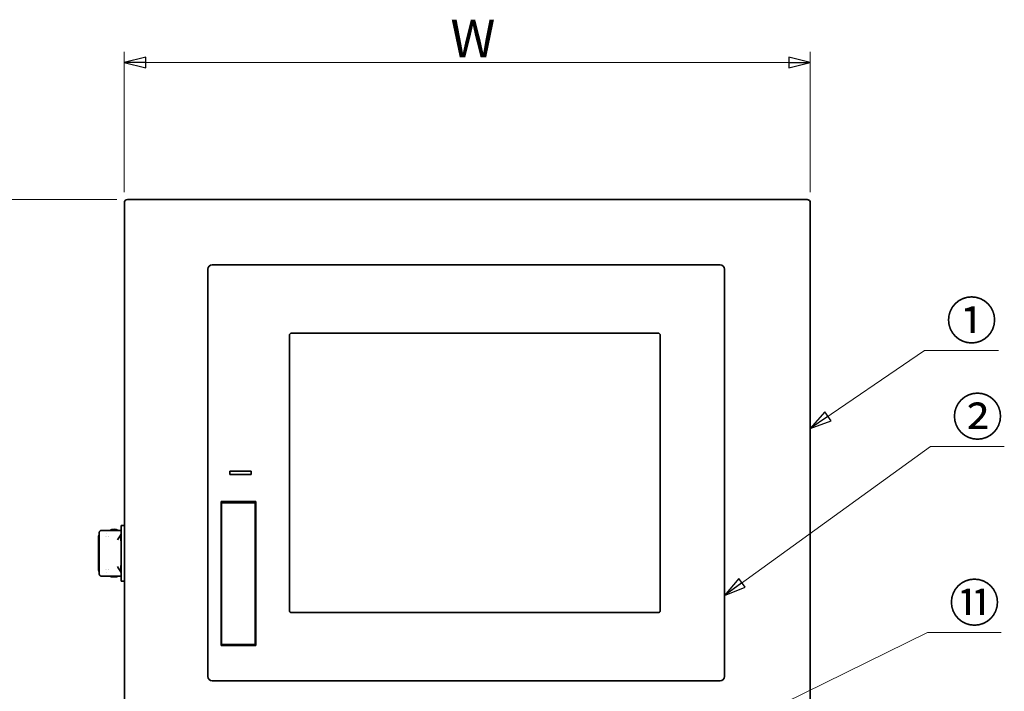
# Model space of a CAD drawing. Units: millimetres. Extents: x 60 to 2076, y 40 to 1465.
# Drawn here: x 307 to 767, y 660 to 973 of the extents above; entities that cross this region are included whole.
import ezdxf

# ---------------------------------------------------------------- set-up
doc = ezdxf.new("R2010")
doc.units = ezdxf.units.MM
doc.header["$LTSCALE"] = 5
for name, color, linetype, lineweight in [('寸法(JIS)', 7, 'Continuous', 25), ('表示ｴｯｼﾞ(JIS)', 7, 'Continuous', 35), ('記号(JIS)', 7, 'Continuous', 18)]:
    doc.layers.add(name, color=color, linetype=linetype, lineweight=lineweight)
doc.dimstyles.get("Standard").update_dxf_attribs({"dimscale": 5, "dimtxt": 3.5, "dimasz": 2, "dimexe": 1, "dimexo": 1, "dimgap": 0.5, "dimtad": 1, "dimrnd": 1e-08, "dimdsep": 46, "dimtxsty": 'Standard', "dimblk": 'Filled-1', "dimcen": 0.09, "dimdle": 10, "dimclrd": 7, "dimclre": 7, "dimclrt": 7, "dimazin": 2, "dimtfac": 0.514286, "dimtdec": 3, "dimtmove": 0, "dimatfit": 3, "dimldrblk": 'Filled-1', "dimfxl": 1, "dimtolj": 1, "dimlwd": 9, "dimlwe": 9, "dimarcsym": 0})
doc.dimstyles.new('STANDARD$7', dxfattribs={"dimscale": 5, "dimtxt": 3.5, "dimasz": 2, "dimexe": 1, "dimexo": 1, "dimgap": 0.5, "dimtad": 1, "dimrnd": 1e-08, "dimdsep": 46, "dimtxsty": 'Standard', "dimblk": 'Filled-1', "dimcen": 0.09, "dimdle": 10, "dimclrd": 7, "dimclre": 7, "dimclrt": 7, "dimazin": 2, "dimtfac": 0.514286, "dimtdec": 3, "dimtmove": 0, "dimatfit": 3, "dimldrblk": 'Filled-1', "dimfxl": 1, "dimtolj": 1, "dimlwd": 9, "dimlwe": 9, "dimarcsym": 0})

# ---------------------------------------------------------------- blocks, each defined once
blk = doc.blocks.new('Filled-1')
at = {"color": 0}
for p, q in [((0, 0), (-1, 0.25)), ((-1, 0.25), (-1, -0.25)), ((-1, 0), (0, 0)), ((-1, -0.25), (0, 0))]:
    blk.add_line(p, q, dxfattribs=at)
at = {"color": 0, "flags": 128}
blk.add_lwpolyline([(-1, -0.25), (0, 0), (-1, 0.25), (-1, -0.25)], dxfattribs=at)
at = {"color": 0}
blk.add_solid([(-1, -0.25), (0, 0), (-1, 0.25), (-1, -0.25)], dxfattribs=at)
blk = doc.blocks.new('*D15')
at = {"layer": 'Defpoints', "color": 0, "linetype": 'Continuous', "transparency": 16777216}
for p in [(676.16, 953.47), (356.16, 888.04), (676.16, 888.04)]:
    blk.add_point(p, dxfattribs=at)
at = {"layer": '寸法(JIS)', "color": 7, "linetype": 'Continuous', "lineweight": 9, "transparency": 16777216}
for p, q in [((356.16, 893.04), (356.16, 958.47)), ((676.16, 893.04), (676.16, 958.47)), ((366.16, 953.47), (666.16, 953.47))]:
    blk.add_line(p, q, dxfattribs=at)
at = {"layer": '寸法(JIS)', "color": 7, "linetype": 'Continuous', "lineweight": 9, "transparency": 16777216, "xscale": 10, "yscale": 10, "zscale": 10, "rotation": 180}
blk.add_blockref('Filled-1', (356.16, 953.47), dxfattribs=at)
at = {"layer": '寸法(JIS)', "color": 7, "linetype": 'Continuous', "lineweight": 9, "transparency": 16777216, "xscale": 10, "yscale": 10, "zscale": 10}
blk.add_blockref('Filled-1', (676.16, 953.47), dxfattribs=at)
at = {"layer": '寸法(JIS)', "color": 7, "linetype": 'Continuous', "lineweight": 9, "transparency": 16777216, "insert": (502.94, 973.47), "char_height": 17.5, "attachment_point": 1}
blk.add_mtext('\\A1; \\fＭＳ Ｐゴシック|b0|i0;\\H17.5000;W', dxfattribs=at)
blk = doc.blocks.new('*D16')
at = {"layer": 'Defpoints', "color": 0, "linetype": 'Continuous', "transparency": 16777216}
for p in [(357.66, 889.54), (280.24, 559.54), (357.66, 559.54)]:
    blk.add_point(p, dxfattribs=at)
at = {"layer": '寸法(JIS)', "color": 7, "linetype": 'Continuous', "lineweight": 9, "transparency": 16777216}
for p, q in [((352.66, 889.54), (275.24, 889.54)), ((280.24, 879.54), (280.24, 569.54)), ((352.66, 559.54), (275.24, 559.54))]:
    blk.add_line(p, q, dxfattribs=at)
at = {"layer": '寸法(JIS)', "color": 7, "linetype": 'Continuous', "lineweight": 9, "transparency": 16777216, "xscale": 10, "yscale": 10, "zscale": 10}
for p, rotation in [((280.24, 889.54), 90), ((280.24, 559.54), 270)]:
    blk.add_blockref('Filled-1', p, dxfattribs=dict(at, rotation=rotation))
at = {"layer": '寸法(JIS)', "color": 7, "linetype": 'Continuous', "lineweight": 9, "transparency": 16777216, "insert": (260.24, 713.4), "char_height": 17.5, "attachment_point": 1, "rotation": 90}
blk.add_mtext('\\A1; \\fＭＳ Ｐゴシック|b0|i0;\\H17.5000;H', dxfattribs=at)

msp = doc.modelspace()

# ---------------------------------------------------------------- linework, layer by layer
at = {"layer": '表示ｴｯｼﾞ(JIS)'}
for p, q in [((356.164, 888.041), (356.164, 561.041)), ((674.664, 889.541), (357.664, 889.541)), ((676.164, 561.041), (676.164, 888.041)), ((397.153, 859.041), (634.175, 859.041)), ((395.164, 667.03), (395.164, 857.052)), ((636.164, 857.052), (636.164, 667.03)), ((605.164, 827.241), (434.164, 827.241)), ((433.164, 826.241), (433.164, 697.841)), ((606.164, 697.841), (606.164, 826.241)), ((415.314, 762.791), (405.314, 762.791)), ((405.314, 762.791), (405.314, 761.291)), ((415.314, 761.291), (415.314, 762.791)), ((405.314, 761.291), (415.314, 761.291)), ((401.364, 681.541), (401.364, 748.641)), ((401.364, 748.641), (417.464, 748.641)), ((401.564, 748.131), (417.264, 748.131)), ((401.564, 746.141), (401.564, 748.131)), ((401.564, 746.141), (401.564, 682.041)), ((417.264, 748.131), (417.264, 746.141)), ((417.264, 682.041), (417.264, 746.141)), ((417.464, 748.641), (417.464, 681.541)), ((346.036, 735.197), (345.464, 735.197)), ((354.664, 735.241), (345.964, 735.241)), ((345.964, 735.197), (345.964, 735.241)), ((354.664, 737.541), (354.664, 733.541)), ((354.664, 737.541), (356.164, 737.541)), ((344.164, 730.841), (344.164, 732.341)), ((344.164, 718.241), (344.164, 730.841)), ((344.464, 730.841), (344.164, 730.841)), ((344.464, 734.196), (344.464, 714.886)), ((347.529, 732.341), (347.529, 732.341)), ((347.748, 733.541), (347.748, 733.541)), ((347.809, 732.141), (347.809, 732.141)), ((348.605, 732.341), (348.605, 732.341)), ((348.748, 732.141), (348.748, 732.141)), ((354.589, 732.734), (354.589, 730.31)), ((354.664, 732.341), (354.589, 732.341)), ((354.589, 732.141), (354.664, 732.141)), ((354.664, 730.941), (354.589, 730.941)), ((354.664, 715.541), (354.664, 733.541)), ((344.164, 716.741), (344.164, 718.241)), ((344.164, 718.241), (344.464, 718.241)), ((347.529, 716.741), (347.529, 716.741)), ((347.809, 716.941), (347.809, 716.941)), ((348.605, 716.741), (348.605, 716.741)), ((348.748, 716.941), (348.748, 716.941)), ((354.589, 718.772), (354.589, 716.348)), ((354.664, 718.141), (354.589, 718.141)), ((354.589, 716.941), (354.664, 716.941)), ((354.664, 716.741), (354.589, 716.741)), ((345.464, 713.885), (346.036, 713.885)), ((345.964, 713.841), (345.964, 713.885)), ((354.664, 713.841), (345.964, 713.841)), ((347.748, 715.541), (347.748, 715.541)), ((351.044, 713.541), (351.685, 713.541)), ((354.664, 715.541), (354.664, 711.541)), ((354.664, 711.541), (356.164, 711.541)), ((434.164, 696.841), (605.164, 696.841)), ((417.464, 681.541), (401.364, 681.541)), ((401.564, 682.041), (417.264, 682.041)), ((634.175, 665.041), (397.153, 665.041))]:
    msp.add_line(p, q, dxfattribs=at)
for centre, radius, start, end in [((357.664, 888.041), 1.5, 90, 180), ((674.664, 888.041), 1.5, 0, 90), ((434.164, 826.241), 1, 90, 180), ((605.164, 826.241), 1, 0, 90), ((351.364, 731.491), 4.25, 61.92751, 118.07249), ((345.364, 732.341), 1.2, 138.59038, 180), ((345.364, 716.741), 1.2, 180, 221.40962), ((351.044, 718.541), 5, 250.05156, 270), ((351.685, 718.541), 5, 270, 289.94844), ((434.164, 697.841), 1, 180, 270), ((605.164, 697.841), 1, 270, 0)]:
    msp.add_arc(centre, radius, start, end, dxfattribs=at)
for centre, major_axis, ratio, start_param, end_param in [((397.175, 857.03), (-1.43, 1.43), 0.9891328, 5.5032504, 7.0631203), ((634.153, 857.03), (1.43, 1.43), 0.9891323, 5.5032504, 7.0631206), ((352.964, 730.214), (-1.7, 0), 0.1923077, 3.1415927, 3.4401249), ((352.964, 718.868), (1.7, 0), 0.1923077, 5.9846531, 6.2831853), ((397.175, 667.052), (-1.43, -1.43), 0.9891328, 5.5032504, 7.0631211), ((634.153, 667.052), (1.43, -1.43), 0.9891328, 5.5032495, 7.0631203)]:
    msp.add_ellipse(centre, major_axis=major_axis, ratio=ratio, start_param=start_param, end_param=end_param, dxfattribs=at)
for points, knots in [([(344.464, 734.196), (344.464, 734.261), (344.471, 734.326), (344.496, 734.457), (344.517, 734.523), (344.593, 734.705), (344.666, 734.813), (344.848, 734.995), (344.955, 735.067), (345.137, 735.144), (345.203, 735.165), (345.335, 735.191), (345.399, 735.197), (345.464, 735.197)], [-0.1574209, -0.1574209, -0.1574209, -0.1574209, -0.13798773, -0.13798773, -0.11733636, -0.11733636, -0.078747, -0.078747, -0.04015964, -0.04015964, -0.019468, -0.019468, 0, 0, 0, 0]), ([(354.664, 733.774), (354.664, 733.641), (354.619, 733.473), (354.463, 733.1), (354.355, 732.895), (354.076, 732.414), (353.866, 732.089), (353.419, 731.425), (353.182, 731.085), (352.964, 730.773)], [-0.38417427, -0.38417427, -0.38417427, -0.38417427, -0.30627936, -0.30627936, -0.22838445, -0.22838445, -0.11419222, -0.11419222, 0, 0, 0, 0]), ([(352.964, 718.31), (353.182, 717.997), (353.419, 717.657), (353.866, 716.993), (354.076, 716.669), (354.355, 716.187), (354.463, 715.983), (354.619, 715.61), (354.664, 715.441), (354.664, 715.308)], [-1.29829003, -1.29829003, -1.29829003, -1.29829003, -1.1840978, -1.1840978, -1.06990558, -1.06990558, -0.99201067, -0.99201067, -0.91411575, -0.91411575, -0.91411575, -0.91411575]), ([(345.464, 713.885), (345.4, 713.885), (345.335, 713.892), (345.204, 713.917), (345.138, 713.938), (344.956, 714.015), (344.848, 714.087), (344.666, 714.269), (344.594, 714.377), (344.517, 714.559), (344.496, 714.625), (344.471, 714.756), (344.464, 714.821), (344.464, 714.886)], [-0.15742332, -0.15742332, -0.15742332, -0.15742332, -0.1379878, -0.1379878, -0.1173321, -0.1173321, -0.07874682, -0.07874682, -0.04015427, -0.04015427, -0.01946629, -0.01946629, 0, 0, 0, 0])]:
    msp.add_open_spline(points, degree=3, knots=knots, dxfattribs=at)
for points in [[(345.964, 735.241), (345.964, 735.24), (345.988, 735.225), (346.036, 735.197)], [(354.664, 732.818), (354.664, 732.791), (354.639, 732.763), (354.589, 732.734)], [(346.036, 713.885), (345.988, 713.857), (345.964, 713.842), (345.964, 713.841)], [(354.589, 716.348), (354.639, 716.32), (354.664, 716.291), (354.664, 716.264)]]:
    msp.add_open_spline(points, degree=3, dxfattribs=at)

# ---------------------------------------------------------------- texts
at = {"layer": '記号(JIS)', "color": 7, "char_height": 17.5, "width": 26.19883, "attachment_point": 1}
for s, insert in [('{\\fＭＳ Ｐゴシック|b0|i0;①}', (739.462, 841.833)), ('{\\fＭＳ Ｐゴシック|b0|i0;②}', (742.21, 796.934)), ('{\\fＭＳ Ｐゴシック|b0|i0;⑪}', (740.797, 710.157))]:
    msp.add_mtext(s, dxfattribs=dict(at, insert=insert))

# ---------------------------------------------------------------- dimensions: what is measured, and where the dimension line sits
at = {"layer": '寸法(JIS)', "color": 7, "linetype": 'Continuous', "lineweight": 9}
for base, p1, p2, angle, text, picture, middle in [((676.164, 953.466), (356.164, 888.041), (676.164, 888.041), 180, ' \\fＭＳ Ｐゴシック|b0|i0;\\H17.5000;W', '*D15', (516.164, 953.466)), ((280.241, 559.541), (357.664, 889.541), (357.664, 559.541), 90, ' \\fＭＳ Ｐゴシック|b0|i0;\\H17.5000;H', '*D16', (280.241, 724.541))]:
    dim = msp.add_linear_dim(base=base, p1=p1, p2=p2, angle=angle, text=text, dimstyle='Standard', override={"dimgap": 0.5, "dimdec": 2, "dimtol": 0, "dimlim": 0, "dimtp": 0, "dimtm": 0, "dimtdec": 3, "dimtofl": 0, "dimatfit": 1}, dxfattribs=at)
    dim.commit()
    dim.dimension.update_dxf_attribs({"geometry": picture, "text_midpoint": middle, "dimtype": 160})

# ---------------------------------------------------------------- leaders
at = {"layer": '記号(JIS)', "color": 7, "linetype": 'Continuous', "lineweight": 9, "annotation_type": 0, "has_hookline": 1, "hookline_direction": 0, "text_width": 24.46}
for points in [[(676.164, 782.764), (729.462, 819.215), (739.462, 819.215)], [(636.164, 704.878), (732.21, 774.316), (742.21, 774.316)], [(632.322, 639.23), (730.797, 687.539), (740.797, 687.539)]]:
    msp.add_leader(points, dimstyle='STANDARD$7', override={"dimgap": 0, "dimtad": 1}, dxfattribs=at)

doc.saveas('drawing.dxf')
